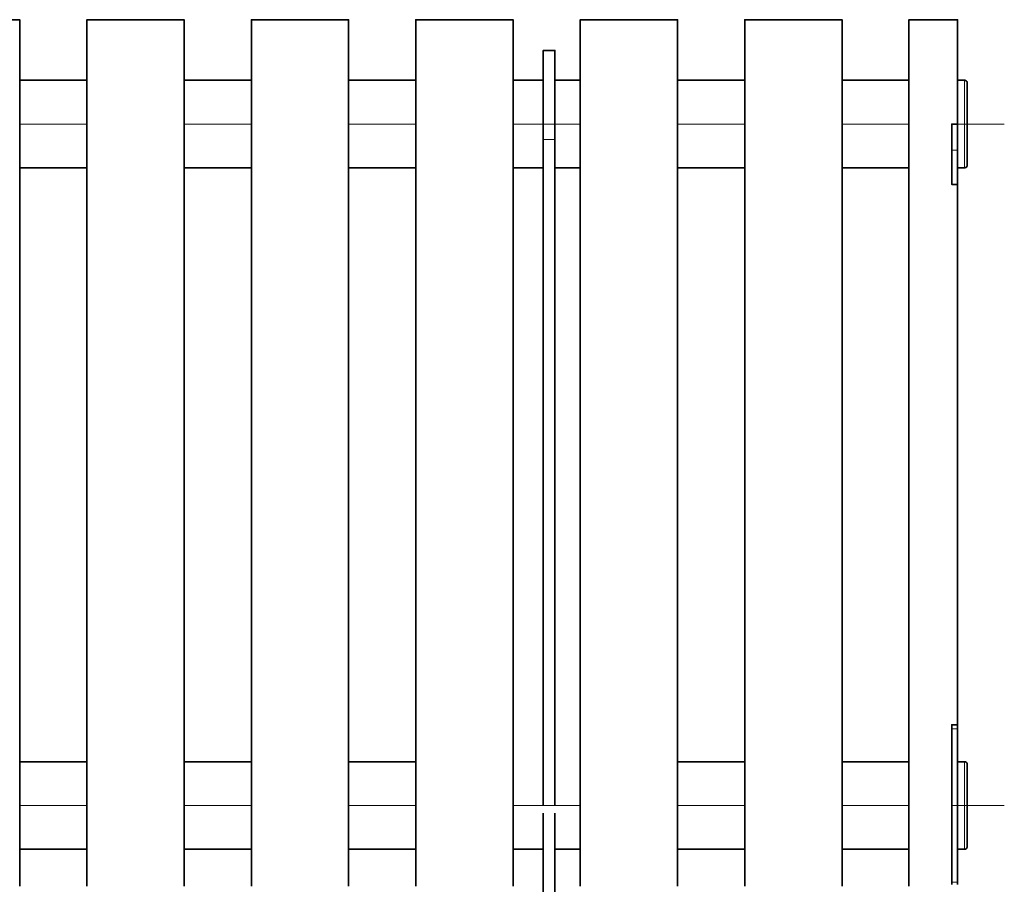
# Model space of a CAD drawing. Units: millimetres. Extents: x -192 to 6459, y -1747 to 1753.
# Drawn here: x 1293 to 1799, y 216 to 660 of the extents above; entities that cross this region are included whole.
import ezdxf

# ---------------------------------------------------------------- set-up
doc = ezdxf.new("R2010")
doc.units = ezdxf.units.MM
doc.layers.add('МАФ', color=255, linetype='Continuous', lineweight=5)
doc.layers.add('Размеры', color=7, linetype='Continuous', lineweight=30)

# ---------------------------------------------------------------- blocks, each defined once
blk = doc.blocks.new('Скамейка стальная Темп - Секция прямая')
at = {"layer": 'МАФ', "lineweight": 35}
for points in [[(1292.71, 607.22), (1292.71, 611.6), (1292.71, 615.94), (1292.71, 620.23), (1292.71, 624.42), (1292.71, 628.5), (1292.71, 632.43), (1292.71, 636.19), (1292.71, 639.76), (1292.71, 643.1), (1292.71, 646.19), (1292.71, 649.02), (1292.71, 651.56), (1292.71, 653.8), (1292.71, 655.72), (1292.71, 657.31), (1292.71, 658.56), (1292.71, 659.45), (1292.71, 660), (1292.71, 660.17), (1242.71, 660.17)], [(1377.22, 607.22), (1377.22, 611.6), (1377.22, 615.94), (1377.22, 620.23), (1377.22, 624.42), (1377.22, 628.5), (1377.22, 632.43), (1377.22, 636.19), (1377.22, 639.76), (1377.22, 643.1), (1377.22, 646.19), (1377.22, 649.02), (1377.22, 651.56), (1377.22, 653.8), (1377.22, 655.72), (1377.22, 657.31), (1377.22, 658.56), (1377.22, 659.45), (1377.22, 660), (1377.22, 660.17), (1327.23, 660.17), (1327.23, 660), (1327.23, 659.45), (1327.23, 658.56), (1327.23, 657.31), (1327.23, 655.72), (1327.23, 653.8), (1327.23, 651.56), (1327.23, 649.02), (1327.23, 646.19), (1327.23, 643.1), (1327.23, 639.76), (1327.23, 636.19), (1327.23, 632.43), (1327.23, 628.5), (1327.23, 624.42), (1327.23, 620.23), (1327.23, 615.94), (1327.23, 611.6), (1327.23, 607.22)], [(1461.73, 607.22), (1461.73, 611.6), (1461.73, 615.94), (1461.73, 620.23), (1461.73, 624.42), (1461.73, 628.5), (1461.73, 632.43), (1461.73, 636.19), (1461.73, 639.76), (1461.73, 643.1), (1461.73, 646.19), (1461.73, 649.02), (1461.73, 651.56), (1461.73, 653.8), (1461.73, 655.72), (1461.73, 657.31), (1461.73, 658.56), (1461.73, 659.45), (1461.73, 660), (1461.73, 660.17), (1411.74, 660.17), (1411.74, 660), (1411.74, 659.45), (1411.74, 658.56), (1411.74, 657.31), (1411.74, 655.72), (1411.74, 653.8), (1411.74, 651.56), (1411.74, 649.02), (1411.74, 646.19), (1411.74, 643.1), (1411.74, 639.76), (1411.74, 636.19), (1411.74, 632.43), (1411.74, 628.5), (1411.74, 624.42), (1411.74, 620.23), (1411.74, 615.94), (1411.74, 611.6), (1411.74, 607.22)], [(1546.25, 607.22), (1546.25, 611.6), (1546.25, 615.94), (1546.25, 620.23), (1546.25, 624.42), (1546.25, 628.5), (1546.25, 632.43), (1546.25, 636.19), (1546.25, 639.76), (1546.25, 643.1), (1546.25, 646.19), (1546.25, 649.02), (1546.25, 651.56), (1546.25, 653.8), (1546.25, 655.72), (1546.25, 657.31), (1546.25, 658.56), (1546.25, 659.45), (1546.25, 660), (1546.25, 660.17), (1496.26, 660.17), (1496.26, 660), (1496.26, 659.45), (1496.26, 658.56), (1496.26, 657.31), (1496.26, 655.72), (1496.26, 653.8), (1496.26, 651.56), (1496.26, 649.02), (1496.26, 646.19), (1496.26, 643.1), (1496.26, 639.76), (1496.26, 636.19), (1496.26, 632.43), (1496.26, 628.5), (1496.26, 624.42), (1496.26, 620.23), (1496.26, 615.94), (1496.26, 611.6), (1496.26, 607.22)], [(1630.76, 607.22), (1630.76, 611.6), (1630.76, 615.94), (1630.76, 620.23), (1630.76, 624.42), (1630.76, 628.5), (1630.76, 632.43), (1630.76, 636.19), (1630.76, 639.76), (1630.76, 643.1), (1630.76, 646.19), (1630.76, 649.02), (1630.76, 651.56), (1630.76, 653.8), (1630.76, 655.72), (1630.76, 657.31), (1630.76, 658.56), (1630.76, 659.45), (1630.76, 660), (1630.76, 660.17), (1580.77, 660.17), (1580.77, 660), (1580.77, 659.45), (1580.77, 658.56), (1580.77, 657.31), (1580.77, 655.72), (1580.77, 653.8), (1580.77, 651.56), (1580.77, 649.02), (1580.77, 646.19), (1580.77, 643.1), (1580.77, 639.76), (1580.77, 636.19), (1580.77, 632.43), (1580.77, 628.5), (1580.77, 624.42), (1580.77, 620.23), (1580.77, 615.94), (1580.77, 611.6), (1580.77, 607.22)], [(1715.27, 607.22), (1715.27, 611.6), (1715.27, 615.94), (1715.27, 620.23), (1715.27, 624.42), (1715.27, 628.5), (1715.27, 632.43), (1715.27, 636.19), (1715.27, 639.76), (1715.27, 643.1), (1715.27, 646.19), (1715.27, 649.02), (1715.27, 651.56), (1715.27, 653.8), (1715.27, 655.72), (1715.27, 657.31), (1715.27, 658.56), (1715.27, 659.45), (1715.27, 660), (1715.27, 660.17), (1665.28, 660.17), (1665.28, 660), (1665.28, 659.45), (1665.28, 658.56), (1665.28, 657.31), (1665.28, 655.72), (1665.28, 653.8), (1665.28, 651.56), (1665.28, 649.02), (1665.28, 646.19), (1665.28, 643.1), (1665.28, 639.76), (1665.28, 636.19), (1665.28, 632.43), (1665.28, 628.5), (1665.28, 624.42), (1665.28, 620.23), (1665.28, 615.94), (1665.28, 611.6), (1665.28, 607.22)], [(1774.66, 607.22), (1774.66, 611.6), (1774.66, 615.94), (1774.66, 620.23), (1774.66, 624.42), (1774.66, 628.5), (1774.66, 632.43), (1774.66, 636.19), (1774.66, 639.76), (1774.66, 643.1), (1774.66, 646.19), (1774.66, 649.02), (1774.66, 651.56), (1774.66, 653.8), (1774.66, 655.72), (1774.66, 657.31), (1774.66, 658.56), (1774.66, 659.45), (1774.66, 660), (1774.66, 660.17), (1749.67, 660.17), (1749.67, 660), (1749.67, 659.45), (1749.67, 658.56), (1749.67, 657.31), (1749.67, 655.72), (1749.67, 653.8), (1749.67, 651.56), (1749.67, 649.02), (1749.67, 646.19), (1749.67, 643.1), (1749.67, 639.76), (1749.67, 636.19), (1749.67, 632.43), (1749.67, 628.5), (1749.67, 624.42), (1749.67, 620.23), (1749.67, 615.94), (1749.67, 611.6), (1749.67, 607.22)], [(1567.7, 256.64), (1567.7, 598.57), (1567.7, 602.9), (1567.7, 607.17), (1567.7, 611.35), (1567.7, 615.39), (1567.7, 619.27), (1567.7, 622.96), (1567.7, 626.44), (1567.7, 629.67), (1567.7, 632.62), (1567.7, 635.29), (1567.7, 637.64), (1567.7, 639.67), (1567.7, 641.34), (1567.7, 642.66), (1567.7, 643.61), (1567.7, 644.18), (1567.7, 644.37), (1561.7, 644.37), (1561.7, 644.18), (1561.7, 643.61), (1561.7, 642.66), (1561.7, 641.34), (1561.7, 639.67), (1561.7, 637.64), (1561.7, 635.29), (1561.7, 632.62), (1561.7, 629.67), (1561.7, 626.44), (1561.7, 622.96), (1561.7, 619.27), (1561.7, 615.39), (1561.7, 611.35), (1561.7, 607.17), (1561.7, 602.9), (1561.7, 598.57), (1561.7, 256.64)], [(1327.23, 629.07), (1292.71, 629.07)], [(1411.74, 629.07), (1377.22, 629.07)], [(1496.26, 629.07), (1461.73, 629.07)], [(1561.7, 629.07), (1546.25, 629.07)], [(1580.77, 629.07), (1567.7, 629.07)], [(1665.28, 629.07), (1630.76, 629.07)], [(1749.67, 629.07), (1715.27, 629.07)], [(1774.66, 584.08), (1778.16, 584.08), (1778.46, 584.11), (1778.74, 584.2), (1779, 584.34), (1779.22, 584.52), (1779.41, 584.75), (1779.55, 585.01), (1779.63, 585.29), (1779.66, 585.58), (1779.66, 585.62), (1779.66, 585.96), (1779.66, 586.65), (1779.66, 587.68), (1779.66, 589.03), (1779.66, 590.69), (1779.66, 592.61), (1779.66, 594.78), (1779.66, 597.15), (1779.66, 599.68), (1779.66, 602.33), (1779.66, 605.05), (1779.66, 607.79), (1779.66, 610.52), (1779.66, 613.18), (1779.66, 615.72), (1779.66, 618.11), (1779.66, 620.3), (1779.66, 622.26), (1779.66, 623.95), (1779.66, 625.34), (1779.66, 626.41), (1779.66, 627.14), (1779.66, 627.52), (1779.66, 627.58), (1779.63, 627.87), (1779.55, 628.15), (1779.41, 628.41), (1779.22, 628.64), (1779, 628.82), (1778.74, 628.96), (1778.46, 629.05), (1778.16, 629.07), (1774.66, 629.07)], [(1292.71, 607.22), (1292.71, 607.22)], [(1292.71, 607.22), (1292.71, 279.14)], [(1327.23, 607.22), (1327.23, 607.22)], [(1327.23, 607.22), (1327.23, 279.14)], [(1377.22, 607.22), (1377.22, 607.22)], [(1377.22, 607.22), (1377.22, 279.14)], [(1411.74, 607.22), (1411.74, 607.22)], [(1411.74, 607.22), (1411.74, 279.14)], [(1461.73, 607.22), (1461.73, 607.22)], [(1461.73, 607.22), (1461.73, 279.14)], [(1496.26, 607.22), (1496.26, 607.22)], [(1496.26, 607.22), (1496.26, 279.14)], [(1546.25, 607.22), (1546.25, 607.22)], [(1546.25, 607.22), (1546.25, 256.64)], [(1580.77, 607.22), (1580.77, 607.22)], [(1580.77, 607.22), (1580.77, 256.64)], [(1630.76, 607.22), (1630.76, 607.22)], [(1630.76, 607.22), (1630.76, 279.14)], [(1665.28, 607.22), (1665.28, 607.22)], [(1665.28, 607.22), (1665.28, 279.14)], [(1715.27, 607.22), (1715.27, 607.22)], [(1715.27, 607.22), (1715.27, 279.14)], [(1749.67, 607.22), (1749.67, 607.22)], [(1749.67, 607.22), (1749.67, 279.14)], [(1774.66, 607.22), (1774.66, 607.22)], [(1292.71, 584.08), (1327.23, 584.08)], [(1377.22, 584.08), (1411.74, 584.08)], [(1461.73, 584.08), (1496.26, 584.08)], [(1546.25, 584.08), (1561.7, 584.08)], [(1567.7, 584.08), (1580.77, 584.08)], [(1630.76, 584.08), (1665.28, 584.08)], [(1715.27, 584.08), (1749.67, 584.08)], [(1774.66, 575.63), (1774.66, 298.14)], [(1496.26, 297.01), (1496.26, 279.14)], [(1774.66, 216.13), (1774.66, 217.2), (1774.66, 220.3), (1774.66, 223.66), (1774.66, 227.26), (1774.66, 231.06), (1774.66, 235.05), (1774.66, 239.18), (1774.66, 243.44), (1774.66, 247.79), (1774.66, 252.2), (1774.66, 256.64), (1774.66, 261.09), (1774.66, 265.5), (1774.66, 269.85), (1774.66, 274.11), (1774.66, 278.25), (1774.66, 282.23), (1774.66, 286.03), (1774.66, 289.62), (1774.66, 292.98), (1774.66, 296.09), (1774.66, 297.15), (1774.66, 297.85), (1774.66, 298.13), (1774.66, 298.14), (1771.66, 298.14), (1771.66, 298.13), (1771.66, 297.85), (1771.66, 297.15), (1771.66, 296.09), (1771.66, 292.98), (1771.66, 289.62), (1771.66, 286.03), (1771.66, 282.23), (1771.66, 278.25), (1771.66, 274.11), (1771.66, 269.85), (1771.66, 265.5), (1771.66, 261.09), (1771.66, 256.64), (1771.66, 252.2), (1771.66, 247.79), (1771.66, 243.44), (1771.66, 239.18), (1771.66, 235.05), (1771.66, 231.06), (1771.66, 227.26), (1771.66, 223.66), (1771.66, 220.3), (1771.66, 217.2), (1771.66, 216.13)], [(1630.76, 292.15), (1630.76, 279.14)], [(1327.23, 279.14), (1292.71, 279.14)], [(1292.71, 279.14), (1292.71, 232.82), (1292.71, 228.29), (1292.71, 223.82), (1292.71, 219.44), (1292.71, 215.17)], [(1327.23, 279.14), (1327.23, 232.82), (1327.23, 228.29), (1327.23, 223.82), (1327.23, 219.44), (1327.23, 215.17)], [(1411.74, 279.14), (1377.22, 279.14)], [(1377.22, 279.14), (1377.22, 232.82), (1377.22, 228.29), (1377.22, 223.82), (1377.22, 219.44), (1377.22, 215.17)], [(1411.74, 279.14), (1411.74, 232.82), (1411.74, 228.29), (1411.74, 223.82), (1411.74, 219.44), (1411.74, 215.17)], [(1496.26, 279.14), (1461.73, 279.14)], [(1461.73, 279.14), (1461.73, 232.82), (1461.73, 228.29), (1461.73, 223.82), (1461.73, 219.44), (1461.73, 215.17)], [(1496.26, 279.14), (1496.26, 232.82), (1496.26, 228.29), (1496.26, 223.82), (1496.26, 219.44), (1496.26, 215.17)], [(1546.25, 279.14), (1546.25, 232.82), (1546.25, 228.29), (1546.25, 223.82), (1546.25, 219.44), (1546.25, 215.17)], [(1665.28, 279.14), (1630.76, 279.14)], [(1630.76, 279.14), (1630.76, 232.82), (1630.76, 228.29), (1630.76, 223.82), (1630.76, 219.44), (1630.76, 215.17)], [(1665.28, 279.14), (1665.28, 232.82), (1665.28, 228.29), (1665.28, 223.82), (1665.28, 219.44), (1665.28, 215.17)], [(1749.67, 279.14), (1715.27, 279.14)], [(1715.27, 279.14), (1715.27, 232.82), (1715.27, 228.29), (1715.27, 223.82), (1715.27, 219.44), (1715.27, 215.17)], [(1749.67, 279.14), (1749.67, 232.82), (1749.67, 228.29), (1749.67, 223.82), (1749.67, 219.44), (1749.67, 215.17)], [(1774.66, 234.15), (1778.16, 234.15), (1778.46, 234.18), (1778.74, 234.26), (1779, 234.4), (1779.22, 234.59), (1779.41, 234.82), (1779.55, 235.08), (1779.63, 235.35), (1779.66, 235.65), (1779.66, 235.71), (1779.66, 236.11), (1779.66, 236.86), (1779.66, 237.94), (1779.66, 239.35), (1779.66, 241.05), (1779.66, 243.02), (1779.66, 245.22), (1779.66, 247.62), (1779.66, 250.17), (1779.66, 252.83), (1779.66, 255.56), (1779.66, 258.31), (1779.66, 261.02), (1779.66, 263.67), (1779.66, 266.19), (1779.66, 268.55), (1779.66, 270.7), (1779.66, 272.62), (1779.66, 274.26), (1779.66, 275.6), (1779.66, 276.62), (1779.66, 277.29), (1779.66, 277.61), (1779.66, 277.64), (1779.63, 277.93), (1779.55, 278.21), (1779.41, 278.48), (1779.22, 278.7), (1779, 278.89), (1778.74, 279.03), (1778.46, 279.11), (1778.16, 279.14), (1774.66, 279.14)], [(1580.77, 256.64), (1580.77, 232.82), (1580.77, 228.29), (1580.77, 223.82), (1580.77, 219.44), (1580.77, 215.17)], [(1567.7, 252.7), (1567.7, 130.57)], [(1561.7, 130.57), (1561.7, 252.7)], [(1292.71, 234.15), (1327.23, 234.15)], [(1377.22, 234.15), (1411.74, 234.15)], [(1461.73, 234.15), (1496.26, 234.15)], [(1546.25, 234.15), (1561.7, 234.15)], [(1567.7, 234.15), (1580.77, 234.15)], [(1630.76, 234.15), (1665.28, 234.15)], [(1715.27, 234.15), (1749.67, 234.15)]]:
    blk.add_lwpolyline(points, dxfattribs=at)
at = {"layer": 'МАФ', "lineweight": 18}
for points in [[(1778.16, 584.08), (1778.16, 584.1), (1778.16, 584.36), (1778.16, 584.98), (1778.16, 585.94), (1778.16, 587.22), (1778.16, 588.81), (1778.16, 590.68), (1778.16, 592.79), (1778.16, 595.13), (1778.16, 597.65), (1778.16, 600.31), (1778.16, 603.07), (1778.16, 605.88), (1778.16, 608.7), (1778.16, 611.49), (1778.16, 614.2), (1778.16, 616.8), (1778.16, 619.23), (1778.16, 621.46), (1778.16, 623.46), (1778.16, 625.19), (1778.16, 626.62), (1778.16, 627.75), (1778.16, 628.53), (1778.16, 628.97), (1778.16, 629.08)], [(1292.71, 606.58), (1327.23, 606.58)], [(1377.22, 606.58), (1411.74, 606.58)], [(1461.73, 606.58), (1496.26, 606.58)], [(1546.25, 606.58), (1580.77, 606.58)], [(1630.76, 606.58), (1665.28, 606.58)], [(1715.27, 606.58), (1749.67, 606.58)], [(1774.66, 606.58), (1798.66, 606.58)], [(1567.7, 598.57), (1561.7, 598.57)], [(1771.67, 593.24), (1774.66, 593.24)], [(1774.66, 296.09), (1771.67, 296.09)], [(1778.16, 234.15), (1778.16, 234.29), (1778.16, 234.78), (1778.16, 235.61), (1778.16, 236.77), (1778.16, 238.25), (1778.16, 240.02), (1778.16, 242.05), (1778.16, 244.31), (1778.16, 246.76), (1778.16, 249.37), (1778.16, 252.1), (1778.16, 254.9), (1778.16, 257.72), (1778.16, 260.53), (1778.16, 263.28), (1778.16, 265.92), (1778.16, 268.41), (1778.16, 270.72), (1778.16, 272.81), (1778.16, 274.65), (1778.16, 276.2), (1778.16, 277.44), (1778.16, 278.35), (1778.16, 278.92), (1778.16, 279.14), (1778.16, 279.14)], [(1292.71, 256.64), (1327.23, 256.64)], [(1377.22, 256.64), (1411.74, 256.64)], [(1461.73, 256.64), (1496.26, 256.64)], [(1546.25, 256.64), (1580.77, 256.64)], [(1630.76, 256.64), (1665.28, 256.64)], [(1715.27, 256.64), (1749.67, 256.64)], [(1771.66, 256.64), (1798.66, 256.64)], [(1774.66, 217.2), (1771.67, 217.2)]]:
    blk.add_lwpolyline(points, dxfattribs=at)
at = {"layer": 'МАФ', "lineweight": 35}
for points in [[(1774.66, 606.58), (1771.66, 606.58), (1771.66, 606.37), (1771.66, 605.75), (1771.66, 604.74), (1771.66, 603.42), (1771.66, 601.84), (1771.66, 600.09), (1771.66, 598.26), (1771.66, 596.44), (1771.66, 594.74), (1771.66, 593.24), (1771.66, 590.06), (1771.66, 587.15), (1771.66, 584.53), (1771.66, 582.21), (1771.66, 580.23), (1771.66, 578.59), (1771.66, 577.3), (1771.66, 576.37), (1771.66, 575.82), (1771.66, 575.63), (1774.66, 575.63), (1774.66, 575.82), (1774.66, 576.37), (1774.66, 577.3), (1774.66, 578.59), (1774.66, 580.23), (1774.66, 582.21), (1774.66, 584.53), (1774.66, 587.15), (1774.66, 590.06), (1774.66, 593.24), (1774.66, 594.74), (1774.66, 596.44), (1774.66, 598.26), (1774.66, 600.09), (1774.66, 601.84), (1774.66, 603.42), (1774.66, 604.74), (1774.66, 605.75), (1774.66, 606.37)], [(1774.66, 607.12), (1774.66, 606.58)]]:
    blk.add_lwpolyline(points, close=True, dxfattribs=at)

msp = doc.modelspace()

# ---------------------------------------------------------------- block references
at = {"layer": 'Размеры'}
msp.add_blockref('Скамейка стальная Темп - Секция прямая', (0, 0), dxfattribs=at)

doc.saveas('drawing.dxf')
